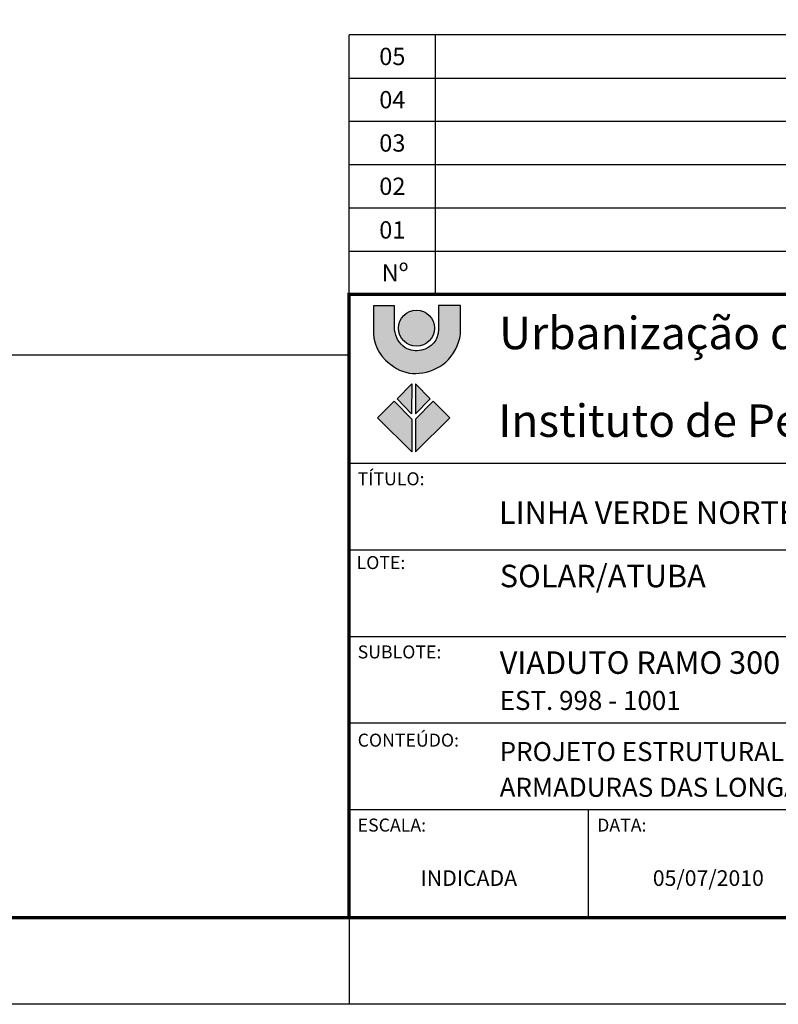
# Model space of a CAD drawing. Extents: x -1 to 5499, y 1 to 3070.
# Drawn here: x 4384 to 4822, y 1 to 570 of the extents above; entities that cross this region are included whole.
import ezdxf
from ezdxf.enums import TextEntityAlignment as Align

# ---------------------------------------------------------------- set-up
doc = ezdxf.new("R2010")
doc.units = 0
doc.header["$LTSCALE"] = 18
doc.header["$MEASUREMENT"] = 0
for name, color, linetype in [('CARIMBO', 255, 'Continuous'), ('CARIMBO TEXTO', 255, 'Continuous'), ('CARINBO TEXTO', 255, 'Continuous'), ('FORMATO', 255, 'Continuous'), ('LOGO IPPUC', 255, 'Continuous'), ('LOGO URBS', 255, 'Continuous'), ('TITULO', 3, 'Continuous')]:
    doc.layers.add(name, color=color, linetype=linetype)
doc.styles.add('ARIAL', font='ARIAL.TTF', dxfattribs={"height": 15})
doc.styles.add('ROMANS', font='romans.shx')

# ---------------------------------------------------------------- blocks, each defined once
blk = doc.blocks.new('CARIMBO RESPONSAVEL TECNICO')
blk.add_point((0, 0))
at = {"layer": 'FORMATO'}
blk.add_lwpolyline([(0, 64.99999964570293), (-284.148223154516, 64.99999964570293)], dxfattribs=at)
at = {"layer": 'CARIMBO TEXTO', "color": 4, "style": 'ROMANS'}
blk.add_attdef('SUPERVISOR_URBS', (-182.0500864415367, 45.78197915447686), '', height=2.6, dxfattribs=at)
at = {"layer": 'CARIMBO TEXTO', "color": 3, "style": 'ROMANS'}
for tag, p in [('RESP_TECNICO_1', (-182.0500864415367, 26.45530971036982)), ('RESP_TECNICO_2', (-182.0500864415367, 22.60117500820172))]:
    blk.add_attdef(tag, p, '', height=2, dxfattribs=at)
blk = doc.blocks.new('CARIMBO REVISOES')
at = {"layer": 'CARIMBO'}
for p, q in [((2.91038304567337e-11, 29.99374459355499), (-174.9999999999709, 29.99374459355499)), ((-164.9999999999709, -0.006255406445006884), (-164.9999999999709, 29.99374459355499)), ((-174.9999999999709, 24.99374459355499), (2.91038304567337e-11, 24.99374459355499)), ((2.91038304567337e-11, 19.99374459355499), (-174.9999999999709, 19.99374459355499)), ((-174.9999999999709, 14.99374459355499), (2.91038304567337e-11, 14.99374459355499)), ((-174.9999999999709, 9.993744593554993), (2.91038304567337e-11, 9.993744593554993)), ((-174.9999999999709, 4.993744593554993), (2.91038304567337e-11, 4.993744593554993))]:
    blk.add_line(p, q, dxfattribs=at)
at = {"layer": 'CARIMBO', "color": 2, "style": 'ROMANS'}
for s, p in [('05', (-170, 27.49374459355499)), ('04', (-170, 22.49374459355499)), ('03', (-170, 17.49374459355499)), ('02', (-170, 12.49374459355499)), ('01', (-169.9999999999709, 7.45374459351774)), ('Nº ', (-169.3807620037114, 2.493744593554993))]:
    blk.add_text(s, height=2, dxfattribs=at).set_placement(p, align=Align.MIDDLE_CENTER)
at = {"layer": 'CARINBO TEXTO', "color": 3, "lineweight": -2, "style": 'ROMANS'}
for tag, p in [('REVISAO_5_DISCRIMINACAO', (-162.6892395904288, 26.45304485097259)), ('REVISAO_4_DISCRIMINACAO', (-162.6892395904288, 21.45304485097259)), ('REVISAO_3_DISCRIMINACAO', (-162.6892395904288, 16.45304485097259)), ('REVISAO_2_DISCRIMINACAO', (-162.6892395903997, 11.45304485097259)), ('REVISAO_1_DISCRIMINACAO', (-162.6892395904288, 6.453044850972589))]:
    blk.add_attdef(tag, p, '', height=2, dxfattribs=at)
for tag, p in [('DATA_R5', (-37.45729835529346, 26.45304485097259)), ('DATA_R4', (-37.45729835529346, 21.45304485097259)), ('DATA_R3', (-37.45729835529346, 16.45304485097259)), ('DATA_R2', (-37.45729835529346, 11.45304485097259)), ('DATA_R1', (-37.45729835529346, 6.453044851107848))]:
    blk.add_attdef(tag, text='', height=2, dxfattribs=at).set_placement(p, align=Align.CENTER)
blk = doc.blocks.new('CARIMBO PRANCHA')
at = {"layer": 'LOGO IPPUC'}
h = blk.add_hatch(color=90, dxfattribs=at)
h.paths.add_polyline_path([(-167.3069632211118, 58.21800092654303), (-165.6412842531572, 59.92501279339194), (-167.3283188069472, 61.67469941359013)])
h.paths.add_polyline_path([(-163.3776710192324, 57.74857320636511), (-165.2996073320974, 59.66896116873249), (-167.3283188069472, 57.57787186466157), (-167.3283188069472, 53.82244622334838)])
h.paths.add_polyline_path([(-167.7767695063958, 58.21800092654303), (-169.4424484743504, 59.92501279339194), (-167.7554139205604, 61.67469941359013)])
h.paths.add_polyline_path([(-171.7060617082752, 57.74857320636511), (-169.7841253954102, 59.66896116873249), (-167.7554139205604, 57.57787186466157), (-167.7554139205604, 53.82244622334838)])
at = {"layer": 'LOGO URBS'}
h = blk.add_hatch(color=256, dxfattribs=at)
edge = h.paths.add_edge_path()
edge.add_line((-162.1194928484911, 70.72502052458015), (-164.6672139756847, 70.72502052458015))
edge.add_line((-164.6672139756847, 70.72502052458015), (-164.6672139756847, 67.9479274689221))
edge.add_arc((-167.1157119509847, 67.9479274690468), 2.4484979753, 281.300740452769, 359.999999997082, ccw=False)
edge.add_arc((-167.1802917389841, 68.27109600017985), 2.778055934592025, 241.2208179015774, 281.30074045592045, ccw=False)
edge.add_arc((-166.898912227822, 68.18145880682508), 2.84972813602855, 185.8687899961533, 235.38453093733682, ccw=False)
edge.add_line((-169.7337039766717, 67.8900721394458), (-169.7337039766717, 70.69609225867327))
edge.add_line((-169.7337039766717, 70.69609225867327), (-172.1945704874524, 70.69609225867327))
edge.add_line((-172.1945704874524, 70.69609225867327), (-172.1945704874524, 67.54293535789486))
edge.add_arc((-167.3725441032237, 67.81257471831684), 4.829559383099777, 183.2005476124213, 239.1444176292553)
edge.add_arc((-167.3570163364802, 67.11726251720478), 4.256729145101625, 234.1587330314392, 276.2111488853564)
edge.add_arc((-167.4928453177909, 68.65936300807203), 5.804560292780836, 275.89713165362, 309.1563084730083)
edge.add_arc((-167.7401330613383, 68.29131434619056), 5.691140442865142, 313.430452280151, 350.9721861864606)
edge.add_line((-162.1194928484911, 67.39829523209494), (-162.1194928484911, 70.72502052458015))
h = blk.add_hatch(color=10, dxfattribs=at)
edge = h.paths.add_edge_path()
edge.add_arc((-167.2045926313731, 68.09657189855363), 2.083618535300007, 0, 360)
at = {"layer": 'CARIMBO'}
for p, q in [((-175.0000000000291, 52.5), (-2.91038304567337e-11, 52.5)), ((-175.0000000000291, 42.5), (-2.91038304567337e-11, 42.5)), ((-175.0000000000291, 32.5), (-30.0000000000291, 32.5)), ((-175.0000000000291, 22.5), (-30.0000000000291, 22.5)), ((-175.0000000000291, 12.5), (-2.91038304567337e-11, 12.5)), ((-147.3333333333435, 0), (-147.3333333333435, 12.5))]:
    blk.add_line(p, q, dxfattribs=at)
at = {"layer": 'CARIMBO', "const_width": 0.4}
blk.add_lwpolyline([(-175, 0), (0, 0), (-2.91038304567337e-11, 72.00046674796579), (-175, 72.00046674796579)], close=True, dxfattribs=at)
at = {"layer": 'LOGO IPPUC', "color": 90}
for points in [[(-167.7767695063958, 58.21801151940599), (-169.4424484743504, 59.92502338625491), (-167.7554139205604, 61.6747100064531)], [(-167.3069632211118, 58.21799336047843), (-165.6412842531572, 59.92500522732735), (-167.3283188069472, 61.67469184752554)], [(-171.7060599851829, 57.74857320636511), (-169.7841236723179, 59.66896116873249), (-167.7554121974681, 57.57787186466157), (-167.7554121974681, 53.82244622334838)], [(-163.3776710192324, 57.74857320636511), (-165.2996073320974, 59.66896116873249), (-167.3283188069472, 57.57787186466157), (-167.3283188069472, 53.82244622334838)]]:
    blk.add_lwpolyline(points, close=True, dxfattribs=at)
at = {"layer": 'LOGO URBS'}
blk.add_lwpolyline([(-162.1194928484911, 70.72502052458015), (-164.6672139756847, 70.72502052458015), (-164.6672139756847, 67.9479274689221, -0.35755599975188), (-166.6359071842162, 65.54690066352498, -0.1766865731356591), (-168.5177457763348, 65.83618091465917, -0.219478868765224), (-169.7337039766717, 67.8900721394458), (-169.7337039766717, 70.69609225867327), (-172.1945704874524, 70.69609225867327), (-172.1945704874524, 67.54293535789486, 0.2490678805697258), (-169.8495087031042, 63.66657782904815, 0.1855756184958656), (-166.8964688902197, 62.88552066963177, 0.1461479358769509), (-163.8276243510481, 64.15835473686468, 0.165287736020508), (-162.1194928484911, 67.39829523209494)], format="xyb", close=True, dxfattribs=at)
blk.add_circle((-167.2045926313731, 68.09657189855363), 2.083618535300007, dxfattribs=at)
at = {"layer": 'CARIMBO', "style": 'ARIAL'}
for s, p in [('Urbanização de Curitiba S.A.- URBS', (-157.6663905134483, 67.54665377084177)), ('Instituto de Pesquisa e Planejamento Urbano de Curitiba - IPPUC', (-157.7560777498875, 57.41842238930985))]:
    blk.add_text(s, height=3.750000000000002, dxfattribs=at).set_placement(p, align=Align.MIDDLE_LEFT)
at = {"layer": 'CARIMBO', "style": 'ROMANS'}
for s, p in [('TÍTULO:', (-174.0071810554364, 49.95211719628423)), ('LOTE:', (-174.1293950474355, 40.27366252895445)), ('SUBLOTE:', (-174.0071810554364, 29.95211719628423)), ('CONTEÚDO:', (-174.0071810554364, 19.76347540132701)), ('ESCALA:', (-174.0071810554364, 9.952117196284235)), ('DATA:', (-146.3405143887508, 9.952117196284235))]:
    blk.add_text(s, height=1.5, dxfattribs=at).set_placement(p)
at = {"layer": 'CARIMBO', "color": 5, "style": 'ROMANS'}
blk.add_text('LINHA VERDE NORTE', height=2.6, dxfattribs=at).set_placement((-157.6892304597422, 45.49699908914044))
at = {"layer": 'CARINBO TEXTO', "color": 5, "style": 'ROMANS'}
blk.add_attdef('LOTE', (-157.5932401578175, 38.17391403112561), '', height=2.6, dxfattribs=at)
at = {"layer": 'CARINBO TEXTO', "color": 4, "style": 'ROMANS'}
blk.add_attdef('LOCALIZACAO_LOTE', (-157.5625961698825, 33.99226465355605), '', height=2.2, dxfattribs=at)
at = {"layer": 'CARINBO TEXTO', "color": 5, "lineweight": -2, "style": 'ROMANS'}
blk.add_attdef('SUBLOTE', (-157.6027324274182, 28.17035088670309), '', height=2.6, dxfattribs=at)
at = {"layer": 'CARINBO TEXTO', "lineweight": -2, "style": 'ARIAL'}
blk.add_attdef('PRANCHA_10/15', text='', height=5, dxfattribs=at).set_placement((-15.0000000000291, 25.64371017832309), align=Align.MIDDLE_CENTER)
at = {"layer": 'CARINBO TEXTO', "color": 4, "lineweight": -2, "style": 'ROMANS'}
for tag, p in [('SUBLOTE_2', (-157.6027324274182, 24)), ('CONTEUDO_1', (-157.6027324274182, 18.09564621449317)), ('CONTEUDO_2', (-157.6027324274182, 13.96595565770622))]:
    blk.add_attdef(tag, p, '', height=2.2, dxfattribs=at)
for tag, p in [('ARQUIVO_DWG', (-61.0000000000291, 4.578489822801203)), ('REVISAO', (-15.00000000001455, 4.578489822801203))]:
    blk.add_attdef(tag, text='', height=2.6, dxfattribs=at).set_placement(p, align=Align.MIDDLE_CENTER)
at = {"layer": 'CARINBO TEXTO', "color": 2, "lineweight": -2, "style": 'ROMANS'}
for tag, p in [('ESCALA', (-161.1666666666717, 4.578489822801203)), ('DATA', (-133.5000000000148, 4.578489822801203))]:
    blk.add_attdef(tag, text='', height=1.8, dxfattribs=at).set_placement(p, align=Align.MIDDLE_CENTER)

msp = doc.modelspace()

# ---------------------------------------------------------------- linework, layer by layer
at = {"layer": 'FORMATO'}
for p, q in [((4573.899106614902, 411.3452460119317), (4573.899106615368, 561.3139672081721)), ((4573.899106614902, 51.34291050061772), (4573.899106614902, 1.342910500617723)), ((4573.899106614902, 51.34291050061681), (4573.899106614902, 1.342910500617723))]:
    msp.add_line(p, q, dxfattribs=at)
msp.add_lwpolyline([(-1.100893385098459, 2971.34291050062), (5498.899106614902, 2971.34291050062), (5498.899106614902, 1.342910500617723), (-1.100893385098459, 1.342910500617723)], close=True, dxfattribs=at)
at = {"layer": 'FORMATO', "const_width": 2}
msp.add_lwpolyline([(123.8991066149015, 2921.342912272105), (123.8991066149015, 51.34291227210285), (5448.899106614902, 51.34291227210285), (5448.899106614902, 2921.342912272105)], close=True, dxfattribs=at)

# ---------------------------------------------------------------- block references
at = {"layer": 'TITULO', "linetype": 'Continuous', "xscale": 5, "yscale": 5, "zscale": 5}
for name, p in [('CARIMBO REVISOES', (5448.899106615222, 411.345244240397)), ('CARIMBO RESPONSAVEL TECNICO', (4573.70175392177, 51.34184104310241))]:
    msp.add_blockref(name, p, dxfattribs=at)
at = {"layer": 'TITULO', "linetype": 'Continuous'}
ref = msp.add_blockref('CARIMBO PRANCHA', (5448.899106614902, 51.34291227210285), dxfattribs=dict(at, xscale=5, yscale=5, zscale=5))
ref.add_attrib('LOTE', 'SOLAR/ATUBA', (4660.932905825814, 242.2124824277309), dxfattribs={"layer": 'CARINBO TEXTO', "color": 5, "height": 13, "style": 'ROMANS'})
ref.add_attrib('SUBLOTE', 'VIADUTO RAMO 300', (4660.885444477811, 192.1946667056183), dxfattribs={"layer": 'CARINBO TEXTO', "color": 5, "lineweight": -2, "height": 13, "style": 'ROMANS'})
ref.add_attrib('SUBLOTE_2', 'EST. 998 - 1001', (4660.885444477811, 171.3429122721029), dxfattribs={"layer": 'CARINBO TEXTO', "color": 4, "lineweight": -2, "height": 11, "style": 'ROMANS'})
ref.add_attrib('CONTEUDO_1', 'PROJETO ESTRUTURAL', (4660.885444477811, 141.8211433445687), dxfattribs={"layer": 'CARINBO TEXTO', "color": 4, "lineweight": -2, "height": 11, "style": 'ROMANS'})
ref.add_attrib('CONTEUDO_2', 'ARMADURAS DAS LONGARINAS (PLANTA)', (4660.885444477811, 121.1726905606339), dxfattribs={"layer": 'CARINBO TEXTO', "color": 4, "lineweight": -2, "height": 11, "style": 'ROMANS'})
ref.add_attrib('ESCALA', 'INDICADA', dxfattribs={"layer": 'CARINBO TEXTO', "color": 2, "lineweight": -2, "height": 9, "style": 'ROMANS'}).set_placement((4643.065773281544, 74.23536138610886), align=Align.MIDDLE_CENTER)
ref.add_attrib('DATA', '05/07/2010', dxfattribs={"layer": 'CARINBO TEXTO', "color": 2, "lineweight": -2, "height": 9, "style": 'ROMANS'}).set_placement((4781.399106614829, 74.23536138610886), align=Align.MIDDLE_CENTER)

doc.saveas('drawing.dxf')
